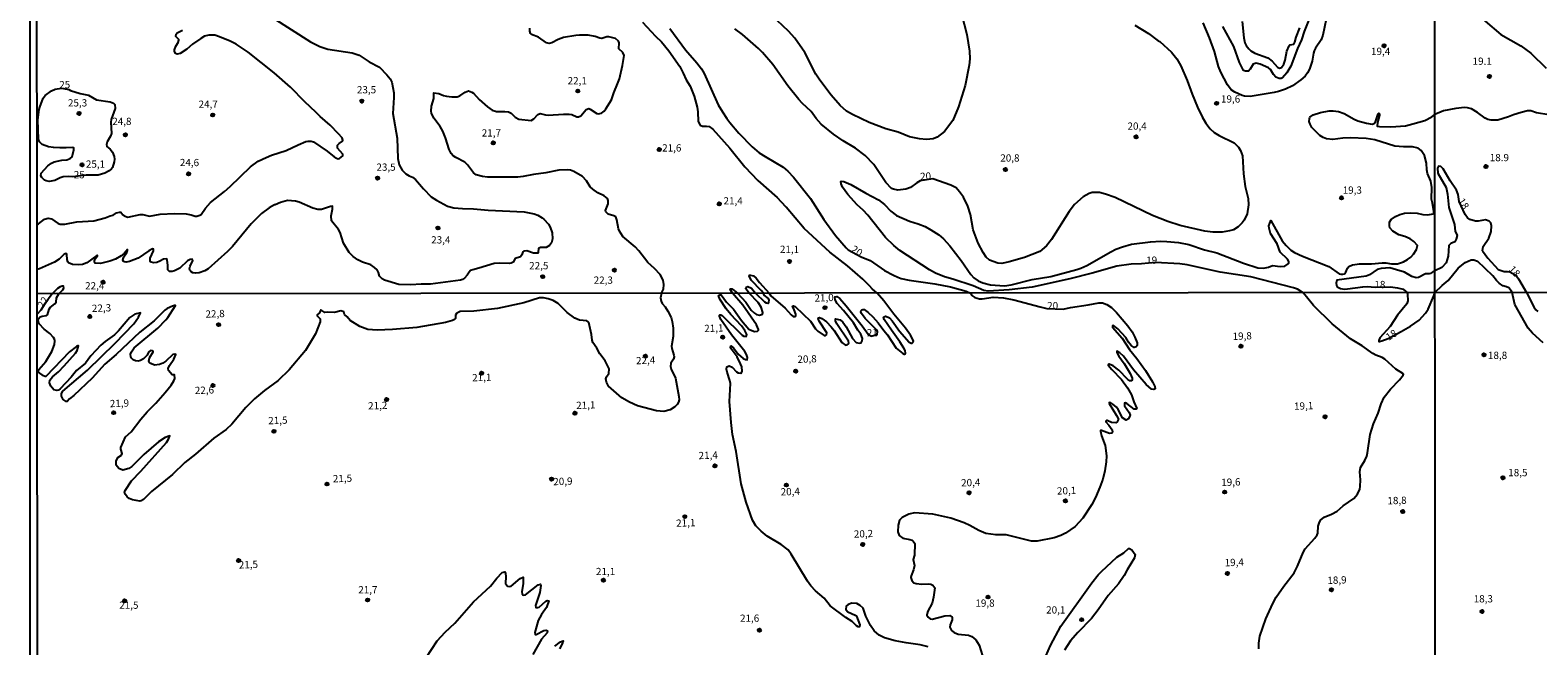
# Model space of a CAD drawing. Units: millimetres. Extents: x 190367 to 192778, y 1657663 to 1660436.
# Drawn here: x 190367 to 190886, y 1658650 to 1658862 of the extents above; entities that cross this region are included whole.
import ezdxf
from ezdxf.enums import TextEntityAlignment as Align

# ---------------------------------------------------------------- set-up
doc = ezdxf.new("R2010")
doc.units = ezdxf.units.MM
for name, color, linetype in [('IMAGEM', 7, 'Continuous'), ('V-CURVA_DE_NIVEL', 4, 'Continuous'), ('V-CURVA_MESTRA', 1, 'Continuous'), ('V-PONTO_DE_APARELHO', 80, 'Continuous'), ('V-TEXTO_DE_ALTIMETRIA', 2, 'Continuous'), ('X-LIMITE_1000', 7, 'Continuous'), ('X-LIMITE_5000', 6, 'Continuous')]:
    doc.layers.add(name, color=color, linetype=linetype)
picture_1 = doc.add_image_def('image1.jpg', size_in_pixel=(4016, 4621))

# ---------------------------------------------------------------- blocks, each defined once
blk = doc.blocks.new('805')
at = {"color": 0, "linetype": 'ByBlock', "lineweight": -2}
for radius in [0.562, 0.0806]:
    blk.add_circle((0, 0), radius, dxfattribs=at)

msp = doc.modelspace()

# ---------------------------------------------------------------- linework, layer by layer
at = {"layer": 'V-CURVA_DE_NIVEL'}
for points in [[(190685.9, 1658875.52), (190689.65, 1658860.65), (190690.59, 1658854.96), (190690.72, 1658852.33), (190690.5, 1658850.13), (190689.13, 1658843.08), (190686.78, 1658835.77), (190684.88, 1658831.07), (190682.01, 1658827.26), (190679.48, 1658825.27), (190678.11, 1658824.71), (190675.76, 1658824.46), (190673.41, 1658824.71), (190669.94, 1658825.44), (190665.97, 1658826.98), (190661.73, 1658828.18), (190656.05, 1658830.4), (190650.24, 1658833.07), (190648.23, 1658834.25), (190646.07, 1658836.17), (190642.9, 1658839.76), (190639.03, 1658844.87), (190637.62, 1658846.97), (190633.82, 1658854.45), (190630.46, 1658859.41), (190628.28, 1658861.78), (190624.33, 1658865.48)], [(190862.81, 1658869.86), (190873.6, 1658860.67), (190880.5, 1658856.78), (190883.96, 1658854.2), (190889.22, 1658849.09)], [(190450.26, 1658866.67), (190463.55, 1658858.1), (190466.76, 1658856.56), (190469.54, 1658855.64), (190477.92, 1658854.3), (190480.27, 1658853.53), (190483.73, 1658851.26), (190487.36, 1658849.38), (190489.88, 1658846.76), (190490.97, 1658845.39), (190491.59, 1658844.23), (190492.23, 1658840.6), (190492.28, 1658838.95), (190491.89, 1658833.46), (190493.37, 1658824.95), (190493.69, 1658817.99), (190494.09, 1658815.72), (190495.16, 1658813.94), (190496.38, 1658812.64), (190497.58, 1658811.93), (190498.65, 1658811.51), (190499.7, 1658810.69), (190502.43, 1658807.45), (190505.14, 1658804.77), (190506.94, 1658803.55), (190510.79, 1658801.54), (190512.97, 1658800.95), (190515.96, 1658800.69), (190519.68, 1658800.65), (190524.81, 1658800.13), (190537.17, 1658799.62), (190540.59, 1658798.94), (190541.87, 1658798.42), (190543.36, 1658797.57), (190543.98, 1658797.08), (190545.56, 1658795.29), (190546.16, 1658794.35), (190546.82, 1658792.34), (190546.95, 1658790.33), (190546.63, 1658788.87), (190545.93, 1658788), (190544.69, 1658787.31), (190542.77, 1658787.25), (190542.08, 1658786.99), (190542.04, 1658785.71), (190541.87, 1658785.33), (190540.41, 1658785.39), (190538.06, 1658786.11), (190537.03, 1658786.03), (190536.69, 1658785.84), (190536.31, 1658784.77), (190535.88, 1658784.13), (190534.06, 1658783.53), (190533.36, 1658782.29), (190532.72, 1658781.9), (190532.1, 1658781.75), (190528.83, 1658781.9), (190526.78, 1658781.73), (190521.52, 1658780.13), (190519.43, 1658779.66), (190518.72, 1658779.32), (190518.18, 1658778.81), (190517.54, 1658777.78), (190516.58, 1658776.71), (190515.92, 1658776.24), (190515.24, 1658776), (190504.85, 1658774.66), (190501.73, 1658774.7), (190498.09, 1658774.49), (190494.03, 1658774.57), (190489.07, 1658776), (190488.22, 1658776.45), (190487.38, 1658777.46), (190487, 1658778.74), (190486.55, 1658779.6), (190485.65, 1658780.43), (190484.31, 1658781.28), (190481.42, 1658782.22), (190479.92, 1658783.01), (190478.26, 1658784.15), (190476.87, 1658785.58), (190474.98, 1658788.83), (190473.77, 1658792.46), (190473.23, 1658793.53), (190470.82, 1658796.44), (190470.69, 1658798.15), (190471.14, 1658800.46), (190471.16, 1658801.5), (190470.39, 1658801.46), (190467.4, 1658800.43), (190466.12, 1658800.43), (190464.41, 1658800.8), (190459.66, 1658802.94), (190458.38, 1658803.23), (190455.6, 1658803.45), (190453.25, 1658802.85), (190451.37, 1658801.97), (190451.18, 1658802.01), (190449.28, 1658800.95), (190446.71, 1658799.02), (190443.12, 1658795.5), (190436.64, 1658787.65), (190434.99, 1658785.9), (190428.29, 1658780), (190427.13, 1658779.27), (190425.21, 1658778.53), (190423.93, 1658778.4), (190423.07, 1658778.53), (190422.43, 1658778.95), (190422.02, 1658779.47), (190421.91, 1658779.9), (190422.06, 1658780.88), (190423.03, 1658782.8), (190422.75, 1658783.23), (190422.09, 1658783.14), (190421.23, 1658782.69), (190418.58, 1658780.21), (190416.7, 1658779.23), (190415.85, 1658779), (190414.99, 1658779.04), (190414.37, 1658779.55), (190414.37, 1658781.22), (190414.2, 1658782.93), (190414.01, 1658783.42), (190412.92, 1658783.27), (190411.7, 1658782.54), (190410.63, 1658782.16), (190409.56, 1658782.03), (190408.71, 1658782.2), (190408.41, 1658782.4), (190408.3, 1658782.76), (190408.3, 1658783.62), (190409.45, 1658786.18), (190409.45, 1658786.76), (190409.18, 1658786.82), (190407.91, 1658786.16), (190404.18, 1658783.59), (190401.18, 1658782.5), (190400.11, 1658782.29), (190399.47, 1658782.33), (190399.15, 1658782.46), (190398.96, 1658783.06), (190399.28, 1658784.13), (190400.32, 1658785.63), (190400.56, 1658786.27), (190400.52, 1658786.63), (190399.34, 1658785.26), (190398.28, 1658784.4), (190396.4, 1658783.31), (190394.47, 1658782.54), (190391.27, 1658781.82), (190389.43, 1658781.88), (190389.15, 1658782.4), (190389.15, 1658782.76), (190389.42, 1658783.4), (190390.19, 1658784.38), (190390.19, 1658784.53), (190389.9, 1658784.53), (190386.48, 1658782.01), (190384.98, 1658781.48), (190383.7, 1658781.35), (190381.56, 1658781.39), (190380.23, 1658782.03), (190379.98, 1658782.31), (190379.72, 1658783.19), (190379.66, 1658784.94), (190379.42, 1658785.28), (190378.68, 1658785.05), (190376.95, 1658783.33), (190375.32, 1658782.27), (190370.19, 1658779.94), (190369.38, 1658779.77)], [(190577.95, 1658864.92), (190582.45, 1658860.09), (190584.49, 1658858.15), (190586.99, 1658855.05), (190590.75, 1658849.58), (190591.97, 1658847.31), (190592.93, 1658845.09), (190594.3, 1658842.87), (190595.77, 1658839.4), (190596.71, 1658835.68), (190596.97, 1658833.97), (190597.1, 1658830.72), (190597.8, 1658829.48), (190598.55, 1658829.1), (190600.01, 1658829.14), (190600.95, 1658828.95), (190602.21, 1658828.03), (190608, 1658821.53), (190613.21, 1658815.12), (190617.68, 1658810.33), (190624.35, 1658804.54)], [(190808.59, 1658868.6), (190805.9, 1658861.67), (190804.98, 1658858.85), (190803.61, 1658855.86), (190801.26, 1658849.79), (190799.94, 1658847.4), (190798.42, 1658845.77), (190797.89, 1658845.45), (190797.29, 1658845.49), (190796.16, 1658845.98), (190795.36, 1658846.88), (190794.31, 1658848.55), (190793.61, 1658849.15), (190790.75, 1658850.41), (190789.38, 1658850.83), (190788.27, 1658850.43), (190787.22, 1658848.68), (190786.64, 1658848.01), (190785.66, 1658847.99), (190785.02, 1658848.29), (190783.58, 1658851.03), (190781.6, 1658856.52), (190777.83, 1658863.43)], [(190784.51, 1658865.09), (190785.06, 1658859.45), (190785.47, 1658857.83), (190785.89, 1658856.89), (190786.75, 1658855.69), (190787.48, 1658855.02), (190788.87, 1658854.25), (190793.4, 1658852.63), (190794.87, 1658851.45), (190796.67, 1658849.42), (190797.38, 1658849.04), (190798.02, 1658849.25), (190798.89, 1658850.47), (190799.34, 1658851.8), (190799.94, 1658854.92), (190800.66, 1658856.72), (190800.96, 1658857.1), (190802.29, 1658857.35), (190802.69, 1658857.96), (190803.12, 1658859.79), (190804.34, 1658862.91)], [(190369.37, 1658795.2), (190369.87, 1658795.39), (190371.9, 1658797.06), (190373.18, 1658797.38), (190374.34, 1658797.21), (190376.65, 1658795.56), (190377.29, 1658795.33), (190378.87, 1658795.33), (190383.06, 1658796.14), (190388.96, 1658796.48), (190392.85, 1658797.46), (190394.6, 1658798.19), (190395.63, 1658798.45), (190396.74, 1658799.19), (190397.72, 1658799.52), (190398.25, 1658799.41), (190398.94, 1658798.51), (190399.36, 1658798.21), (190400.67, 1658797.76), (190404.9, 1658798.66), (190405.76, 1658798.62), (190408.07, 1658798.1), (190411.74, 1658798.79), (190416.7, 1658799.05), (190420.72, 1658798.92), (190422.47, 1658798.58), (190423.88, 1658798.1), (190424.4, 1658798.1), (190425.46, 1658798.42), (190425.85, 1658798.7), (190427.36, 1658800.82), (190429.14, 1658802.83), (190433.97, 1658806.59), (190435.92, 1658808.3), (190442.86, 1658815.07), (190445.51, 1658817.04), (190448.29, 1658818.34), (190450.09, 1658819.07), (190455.13, 1658820.65), (190459.32, 1658822.71), (190461.93, 1658823.78), (190462.78, 1658823.97), (190463.77, 1658823.97), (190464.58, 1658823.73), (190469.32, 1658820.48), (190471.72, 1658818.52), (190472.53, 1658818.03), (190473.04, 1658817.87), (190473.6, 1658817.98), (190474.67, 1658818.82), (190474.75, 1658819.48), (190472.85, 1658821.51), (190472.91, 1658822.54), (190473.47, 1658823.14), (190474.58, 1658823.93), (190474.64, 1658824.31), (190474.41, 1658825.08), (190473.25, 1658826.49), (190470.32, 1658829.42), (190466.86, 1658832.41), (190465.43, 1658833.91), (190461.58, 1658837.43), (190456.65, 1658842.46), (190451.03, 1658847.5), (190442.03, 1658854.58), (190437.99, 1658857.27), (190435.83, 1658858.4), (190432.22, 1658859.9), (190430.55, 1658860.37), (190428.54, 1658860.43), (190427.09, 1658860.05), (190425.74, 1658859.28), (190422.86, 1658857.33), (190420.93, 1658855.66), (190418.67, 1658854.08), (190417.6, 1658853.85), (190417.04, 1658854.15), (190416.7, 1658854.96), (190416.7, 1658855.39), (190417.17, 1658856.65), (190417.94, 1658857.87), (190418.19, 1658858.72), (190418.15, 1658858.98), (190417.17, 1658860), (190417.3, 1658860.82), (190417.64, 1658861.2), (190419.48, 1658862.16)], [(190584.48, 1658771.53), (190585.13, 1658772.97), (190585.3, 1658774.55), (190585, 1658776.09), (190584.02, 1658778.02), (190582.11, 1658780.05), (190579.8, 1658782.18), (190576.68, 1658786.1), (190575.36, 1658787.53), (190571.17, 1658791.03), (190569.95, 1658792.89), (190569.65, 1658793.75), (190569.1, 1658796.87), (190568.75, 1658797.81), (190568.07, 1658798.25), (190566.08, 1658798.72), (190565.31, 1658799.6), (190565.23, 1658799.99), (190566.06, 1658802.38), (190566.06, 1658803.49), (190565.82, 1658804.14), (190564.78, 1658805.12), (190562.56, 1658806.16), (190560.78, 1658807.36), (190559.88, 1658808.24), (190558.64, 1658810.21), (190557.23, 1658811.8), (190554.33, 1658813.47), (190553.15, 1658813.94), (190552.26, 1658814.07), (190549.09, 1658813.88), (190544.6, 1658813.04), (190540.37, 1658812.49), (190536.82, 1658811.72), (190534.99, 1658811.53), (190524.51, 1658811.51), (190522.76, 1658811.7), (190520.64, 1658812.36), (190519.74, 1658813.04), (190517.63, 1658815.81), (190516.71, 1658816.68), (190513.57, 1658818.3), (190512.69, 1658818.9), (190511.96, 1658819.72), (190511.3, 1658821.02), (190510.02, 1658825.08), (190509.12, 1658827.35), (190508.18, 1658828.93), (190506.06, 1658831.79), (190505.25, 1658833.59), (190505.1, 1658834.23), (190505.23, 1658835.94), (190506.04, 1658838.59), (190506.09, 1658840.51), (190507.71, 1658840.32), (190509.4, 1658839.59), (190510.36, 1658839.4), (190512.24, 1658839.19), (190514.04, 1658839.19), (190515.02, 1658839.51), (190516.86, 1658840.77), (190517.97, 1658841.2), (190519.08, 1658840.83), (190519.66, 1658840.45), (190521.67, 1658838.31), (190524.57, 1658835.7), (190526.13, 1658834.57), (190527.59, 1658834.1), (190530.5, 1658834.14), (190531.78, 1658833.97), (190532.65, 1658833.55), (190534.04, 1658832.18), (190535.37, 1658831.49), (190539.52, 1658831.06), (190540.46, 1658831.64), (190541.82, 1658833.07), (190542.68, 1658833.44), (190544.56, 1658832.94), (190545.46, 1658832.86), (190550.76, 1658833.24), (190552.7, 1658833.24), (190553.58, 1658833.12), (190555.29, 1658832.32), (190555.93, 1658832.32), (190556.68, 1658832.62), (190558.49, 1658834.81), (190559.4, 1658835.12), (190559.91, 1658834.99), (190562.22, 1658833.48), (190562.69, 1658833.35), (190563.84, 1658833.56), (190564.67, 1658834.25), (190565.31, 1658835.04), (190567.22, 1658838.16), (190568, 1658840.56), (190569.35, 1658843.63), (190569.95, 1658845.43), (190571.06, 1658849.96), (190571.64, 1658853.38), (190571.13, 1658854.43), (190569.78, 1658855.67), (190569.87, 1658857.74), (190569.67, 1658858.36), (190568.58, 1658859.24), (190566.32, 1658859.9), (190565.68, 1658859.85), (190563.88, 1658859.26), (190563.2, 1658859.36), (190561.66, 1658859.94), (190559.22, 1658860.37), (190556.27, 1658860.47), (190554.91, 1658860.35), (190550.67, 1658859.6), (190548.88, 1658858.94), (190546.66, 1658857.78), (190545.76, 1658857.57), (190544.88, 1658857.84), (190542.1, 1658859.75), (190539.73, 1658860.67), (190539.37, 1658861.05), (190539.15, 1658861.76), (190539.15, 1658862.83)], [(190805.5, 1658771.72), (190803.62, 1658772.95), (190802.21, 1658773.44), (190787.46, 1658777.18), (190776.98, 1658778.8), (190765.53, 1658781.28), (190763.05, 1658781.62), (190754.69, 1658782.16), (190749.8, 1658781.62), (190746.25, 1658781.58), (190741.37, 1658780.85), (190732.83, 1658778.44), (190725.09, 1658776.47), (190712.14, 1658773.67), (190704.27, 1658772.69), (190696.96, 1658772.23), (190695.55, 1658772.52), (190691.83, 1658774.06), (190684.82, 1658776.41), (190681.95, 1658777.22), (190678.83, 1658778.46), (190676.82, 1658779.57), (190666.57, 1658786.28), (190664.49, 1658788), (190661.65, 1658790.77), (190655.57, 1658798.45), (190653.95, 1658800.16), (190651.88, 1658801.99), (190648.65, 1658805.5), (190646.81, 1658808.07), (190646.34, 1658809.18), (190646.21, 1658809.99), (190646.34, 1658810.16), (190647.29, 1658809.97), (190649.72, 1658808.94), (190654.81, 1658805.99), (190659.26, 1658803.72), (190661.33, 1658802.14), (190663.44, 1658799.77), (190665.43, 1658798.34), (190669.9, 1658796.41), (190672.85, 1658795.47), (190675.29, 1658794.49), (190677.3, 1658793.38), (190679.99, 1658791.61), (190681.61, 1658790.24), (190683.81, 1658787.91), (190687.75, 1658782.78), (190691.01, 1658777.97), (190692.08, 1658776.82), (190693.54, 1658775.77), (190695.12, 1658775.08), (190697.81, 1658774.4), (190702.6, 1658774.1), (190704.95, 1658774.42), (190712.22, 1658776.28), (190718.55, 1658777.35), (190727.61, 1658779.74), (190728.89, 1658780.13), (190730.99, 1658781.07), (190739.25, 1658785.84), (190740.95, 1658786.67), (190743.34, 1658787.57), (190746.4, 1658788.42), (190752.92, 1658789.26), (190756.47, 1658789.47), (190758.56, 1658789.4), (190762.54, 1658788.98), (190766.13, 1658788.32), (190771.51, 1658786.54), (190775.79, 1658785.43), (190784.94, 1658781.92), (190789.96, 1658780.28), (190791.9, 1658780.13), (190793.63, 1658780.53), (190794.98, 1658781.07), (190797.63, 1658780.71), (190799.17, 1658780.85), (190800.41, 1658781.71), (190800.58, 1658781.95), (190800.58, 1658782.42), (190800.13, 1658783.32), (190797.63, 1658785.71), (190796.52, 1658788.57), (190794.31, 1658792.17), (190793.76, 1658793.92), (190793.74, 1658794.77), (190794.33, 1658796.63), (190798.27, 1658789.6), (190799.66, 1658787.93), (190801.31, 1658786.35), (190802.51, 1658785.6), (190805.28, 1658784.36), (190814.39, 1658780.73), (190817.98, 1658778.27), (190818.53, 1658778.08), (190819.18, 1658778.08), (190819.71, 1658778.18), (190820.2, 1658778.85), (190820.78, 1658780.15), (190821.29, 1658780.79), (190822.51, 1658781.3), (190824.95, 1658781.67), (190829.01, 1658781.71), (190832.73, 1658782.01), (190833.97, 1658781.97), (190835.98, 1658781.62), (190837.99, 1658781.69), (190840.04, 1658782.31), (190841.49, 1658783.12), (190842.6, 1658784), (190843.52, 1658785.03), (190844.61, 1658786.61), (190844.89, 1658787.95), (190843.65, 1658789.39), (190842.37, 1658790.32), (190840.51, 1658791.14), (190838.5, 1658791.67), (190836.42, 1658792.89), (190835.42, 1658794.05), (190835.25, 1658794.73), (190835.29, 1658796.06), (190835.82, 1658796.93), (190837.34, 1658798), (190838.8, 1658798.66), (190840.42, 1658799.07), (190842.47, 1658799.28), (190844.83, 1658799.09), (190846.79, 1658798.66), (190848.42, 1658798.51), (190850.28, 1658798.94), (190850.51, 1658799.26), (190850.51, 1658799.65), (190850.12, 1658802.6), (190849.76, 1658803.92), (190849.8, 1658807.94), (190849.53, 1658810.12), (190848.37, 1658812.77), (190848.11, 1658814.1), (190847.99, 1658816.32), (190847.35, 1658818.93), (190846.19, 1658820.72), (190845.13, 1658821.47), (190843.16, 1658821.94), (190840.04, 1658821.94), (190837.13, 1658822.21), (190830.16, 1658824.42), (190827.26, 1658824.89), (190821.87, 1658825.06), (190819.18, 1658824.93), (190815.8, 1658824.44), (190813.58, 1658824.76), (190812.38, 1658825.18), (190811.31, 1658825.83), (190808.53, 1658828.63), (190807.89, 1658829.78), (190807.63, 1658830.68), (190807.65, 1658831.58), (190807.87, 1658832.22), (190808.96, 1658833.01), (190811.44, 1658833.8), (190814.43, 1658834.36), (190815.84, 1658834.38), (190817.68, 1658834.08), (190819.69, 1658833.44), (190823.07, 1658831.47), (190824.39, 1658830.89), (190827.3, 1658830.06), (190829.31, 1658829.8), (190829.99, 1658829.95), (190830.35, 1658830.23), (190831.36, 1658833.33), (190831.61, 1658833.52), (190831.81, 1658833.31), (190831.87, 1658832.9), (190831.12, 1658830.34), (190830.97, 1658829.14), (190831.87, 1658828.97), (190835.76, 1658828.84), (190840.72, 1658829.25), (190843.33, 1658829.84), (190847.43, 1658831.08), (190849.83, 1658832.3), (190850.87, 1658833.05)], [(190890.12, 1658833), (190885.89, 1658833.62), (190883.96, 1658834.31), (190882.85, 1658834.33), (190880.67, 1658833.84), (190878.03, 1658833.02), (190876.23, 1658832.25), (190872.64, 1658831.19), (190870.25, 1658831.12), (190869.14, 1658831.4), (190868.24, 1658831.87), (190865.56, 1658833.8), (190863.5, 1658835.01), (190862.17, 1658835.4), (190861.06, 1658835.5), (190858.15, 1658835.14), (190853.92, 1658834.35), (190850.87, 1658833.05)], [(190867.32, 1658786.1), (190867.53, 1658787.67), (190869.47, 1658790.53), (190870.29, 1658792.84), (190870.44, 1658794.72), (190870.2, 1658795.83), (190869.65, 1658796.38), (190868.37, 1658796.79), (190865.8, 1658796.4), (190864.86, 1658796.4), (190862.94, 1658796.9), (190862.08, 1658797.47), (190861.38, 1658798.61), (190859.32, 1658803.18), (190858.9, 1658805.51), (190858.36, 1658807.07), (190856.14, 1658810.27), (190853.71, 1658814.38), (190852.98, 1658815.14), (190852.17, 1658815.33), (190851.81, 1658814.63), (190851.95, 1658812.92), (190854.75, 1658807.97), (190855.27, 1658805.7), (190855.65, 1658801.04), (190857.64, 1658795.27), (190857.84, 1658792.85), (190858.5, 1658791.79), (190858.56, 1658791.4), (190858.24, 1658790.15), (190857.81, 1658789.29), (190856.36, 1658788.65), (190855.67, 1658787.99), (190855.46, 1658784.29), (190854.82, 1658782.07), (190853.24, 1658780.42), (190850.91, 1658779.25)], [(190676.32, 1658649.71), (190673.6, 1658650.45), (190668.79, 1658651.09), (190665, 1658651.79), (190661.34, 1658652.88), (190659.48, 1658653.79), (190657.72, 1658655.24), (190656.46, 1658657.07), (190654.82, 1658660.31), (190653.95, 1658663.08), (190652.97, 1658664.01), (190651.76, 1658664.67), (190650.06, 1658664.84), (190648.78, 1658664.37), (190648.07, 1658663.71), (190647.95, 1658662.61), (190648.63, 1658661.78), (190651.16, 1658660.65), (190651.61, 1658660.31), (190652.8, 1658657.33), (190652.63, 1658656.69), (190652.18, 1658656.69), (190651.69, 1658656.94), (190650.14, 1658658.5), (190648.03, 1658659.86), (190642.6, 1658663.86), (190640.54, 1658666.57), (190637.5, 1658669.05), (190635.9, 1658670.76), (190634.75, 1658672.4), (190629.15, 1658681.7), (190628.09, 1658683.13), (190625.71, 1658685.02), (190620.9, 1658687.93), (190618.81, 1658689.57), (190616.96, 1658691.49), (190615.77, 1658693.36), (190613.62, 1658699.6), (190611.91, 1658705.94), (190610.19, 1658717.09), (190608.96, 1658722.93), (190608.44, 1658727.05), (190607.89, 1658734.29), (190608.23, 1658740.46), (190608.06, 1658741.48), (190607.08, 1658744.31), (190606.87, 1658745.44), (190607.02, 1658746.16), (190607.81, 1658746.57), (190608.87, 1658746.04), (190610.32, 1658744.46), (190610.87, 1658744.08), (190611.83, 1658743.99), (190612, 1658744.08), (190612.26, 1658744.72), (190612.11, 1658746.21), (190611.7, 1658747.23), (190610.49, 1658749.61), (190608.44, 1658752.44), (190608.19, 1658753.02), (190608.32, 1658753.38), (190609.3, 1658752.7), (190610.87, 1658750.59), (190612.59, 1658749.1), (190613.45, 1658748.67), (190613.96, 1658748.59), (190614.15, 1658749.44), (190613.77, 1658750.47), (190613.13, 1658751.53), (190608.59, 1658757.27), (190604.97, 1658762.51), (190604.42, 1658763.7), (190604.44, 1658764), (190604.61, 1658764.1), (190604.94, 1658764.1), (190605.42, 1658763.83), (190612.32, 1658757.08), (190612.79, 1658756.78), (190613.64, 1658756.61), (190613.85, 1658757.36), (190613.19, 1658758.7), (190612.04, 1658760.3), (190608.34, 1658764.23), (190606.8, 1658766.21), (190604.53, 1658769.53), (190604.08, 1658770.77), (190604.55, 1658771.04), (190605, 1658770.98), (190606.87, 1658768.47), (190609.28, 1658766), (190612.02, 1658762.13), (190614.57, 1658759.19), (190615.54, 1658758.66), (190616.51, 1658758.4), (190617.49, 1658758.53), (190617.88, 1658758.78), (190617.94, 1658759.04), (190617.15, 1658760.64), (190612.51, 1658767.45), (190608.89, 1658771.55), (190608.1, 1658772.84), (190608.23, 1658773.07), (190608.68, 1658773.03), (190609.54, 1658772.5), (190610.65, 1658771.56), (190613.48, 1658768.5), (190615.35, 1658765.71), (190616.47, 1658764.64), (190617.2, 1658764.25), (190618.26, 1658764.02), (190619.32, 1658764.34), (190619.34, 1658764.9), (190618.77, 1658766.73), (190617.79, 1658768.3), (190614.62, 1658771.56), (190613.57, 1658773.01), (190613.64, 1658773.68), (190614.24, 1658773.82), (190615.44, 1658773.29), (190616.42, 1658772.18), (190616.81, 1658771.56), (190619.96, 1658768.62), (190620.52, 1658768.21), (190621.11, 1658768.1), (190621.3, 1658768.1), (190621.47, 1658768.47), (190621.55, 1658769.19), (190621.32, 1658769.7), (190619.87, 1658770.83), (190619.58, 1658771.56), (190618.81, 1658772.54), (190615.35, 1658776.09), (190614.62, 1658777.5), (190614.75, 1658777.82), (190615.18, 1658777.82), (190616.16, 1658777.48), (190617.14, 1658776.78), (190618.23, 1658775.28), (190621.51, 1658771.56), (190622.11, 1658770.68), (190627.05, 1658766.38), (190629.13, 1658764.09), (190629.88, 1658763.51), (190630.52, 1658763.49), (190630.75, 1658763.85), (190630.73, 1658764.34), (190630.2, 1658765.87), (190629.56, 1658767.07), (190629.92, 1658767.21), (190630.54, 1658767.02), (190635.75, 1658761.92), (190637.56, 1658759.23), (190638.28, 1658758.47), (190640.56, 1658757), (190640.95, 1658756.95), (190641.27, 1658757.19), (190641.39, 1658757.85), (190638.81, 1658761.87), (190638.45, 1658762.89), (190638.58, 1658763.08), (190638.95, 1658763.17), (190639.71, 1658762.87), (190641.27, 1658761.7), (190642.88, 1658759.96), (190643.94, 1658758.66), (190646.63, 1658754.59), (190647.89, 1658753.63), (190648.4, 1658753.76), (190648.86, 1658754.1), (190649.05, 1658754.38), (190648.95, 1658755.02), (190644.84, 1658760.98), (190644.41, 1658762), (190644.4, 1658762.78), (190645.97, 1658762.38), (190646.97, 1658761.61), (190648.09, 1658759.96), (190650.22, 1658756), (190651.5, 1658754.59), (190652.57, 1658754.36), (190653.25, 1658754.51), (190653.65, 1658755.15), (190653.73, 1658755.91), (190653.1, 1658757.45), (190652.07, 1658758.77), (190650.56, 1658761.32), (190647.16, 1658765.58), (190644.99, 1658768.04), (190644.35, 1658769.32), (190644.18, 1658770.09), (190644.24, 1658770.3), (190644.82, 1658770.38), (190645.86, 1658769.7), (190648.14, 1658767.23), (190653.63, 1658760.3), (190655.67, 1658757.49), (190656.6, 1658756.71), (190658.75, 1658757.3), (190658.92, 1658758.35), (190658.5, 1658758.98), (190654.63, 1658762.8), (190653.41, 1658764.55), (190653.2, 1658765.19), (190653.24, 1658765.62), (190653.46, 1658765.87), (190653.84, 1658765.98), (190654.27, 1658765.93), (190655.65, 1658764.94), (190657.29, 1658763.38), (190659.12, 1658761.32), (190661.01, 1658758.68), (190662.31, 1658757.19), (190665.29, 1658752.68), (190667.57, 1658750.78), (190668.06, 1658750.59), (190668.34, 1658750.61), (190668.55, 1658750.89), (190668.36, 1658751.78), (190667.91, 1658752.64), (190666.59, 1658754.81), (190663.67, 1658758.77), (190661.16, 1658762.51), (190660.97, 1658763.26), (190661.63, 1658763.59), (190662.59, 1658763.34), (190662.99, 1658763.02), (190663.91, 1658762.04), (190666.52, 1658758.51), (190669.82, 1658754.72), (190670.49, 1658754.31), (190670.79, 1658754.31), (190671.08, 1658754.59), (190671.23, 1658754.98), (190670.85, 1658756.04), (190670.25, 1658757.11), (190668.48, 1658759.53), (190664.48, 1658764.3), (190661.12, 1658768.9), (190658.75, 1658771.6), (190657.03, 1658773.06), (190656.13, 1658774.15), (190653.85, 1658776.37), (190648.57, 1658780.96), (190642.5, 1658785.64), (190633.62, 1658793.85), (190627.43, 1658801.19), (190624.35, 1658804.54)], [(190867.32, 1658786.1), (190869.1, 1658783.58), (190872.65, 1658779.67)], [(190850.92, 1658771.76), (190853.43, 1658774.18), (190855.46, 1658775.89), (190858.94, 1658780.23), (190861.29, 1658782.13), (190863.45, 1658783.03), (190864.31, 1658783.03), (190865.6, 1658782.61)], [(190870.9, 1658777.48), (190865.6, 1658782.61)], [(190850.91, 1658779.25), (190850.65, 1658779.21), (190849.36, 1658778.29), (190848.95, 1658778.18), (190847.69, 1658778.25), (190845.21, 1658776.92), (190844.4, 1658776.84), (190842.95, 1658777.35), (190840.47, 1658778.85), (190837.69, 1658779.55), (190835.42, 1658780.32), (190832.39, 1658780.09), (190830.98, 1658779.74), (190828.33, 1658777.86), (190827.21, 1658777.43), (190817.17, 1658776.07), (190816.93, 1658775.02), (190817.01, 1658774.17), (190817.23, 1658773.78), (190818.36, 1658773.16), (190819.69, 1658772.99), (190820.84, 1658773.03), (190826.06, 1658773.8), (190827.56, 1658773.89), (190830.38, 1658773.67), (190835.59, 1658773.7), (190838.07, 1658773.42), (190839.95, 1658772.9), (190840.93, 1658772.14), (190841.3, 1658771.75)], [(190877.54, 1658771.78), (190877.22, 1658772.41), (190876.32, 1658773.35), (190875.57, 1658773.75), (190874.26, 1658774.14), (190873.02, 1658775.06), (190872.08, 1658775.93), (190870.9, 1658777.48)], [(190872.65, 1658779.67), (190874.73, 1658779.01), (190875.89, 1658779.08), (190876.72, 1658778.91), (190878.35, 1658778), (190879.12, 1658777.31), (190879.67, 1658776.56), (190882.44, 1658771.79)], [(190584.48, 1658771.53), (190584.18, 1658769.96), (190584.31, 1658768.85), (190584.71, 1658768), (190585.74, 1658766.81), (190586.69, 1658765.32), (190587.82, 1658763.15), (190588.18, 1658761.83), (190588.46, 1658759.53), (190588.5, 1658756.64), (190587.97, 1658753.32), (190587.99, 1658752.47), (190588.78, 1658750.17), (190588.82, 1658749.61), (190588.61, 1658748.81), (190587.74, 1658747.44), (190587.59, 1658746.34), (190587.84, 1658745.44), (190589.29, 1658742.29), (190590.5, 1658735.95), (190590.52, 1658734.8), (190590.29, 1658733.99), (190589.84, 1658733.18), (190589.06, 1658732.39), (190587.44, 1658731.35), (190585.27, 1658730.86), (190582.8, 1658731.03), (190576.25, 1658732.73), (190573.4, 1658734.03), (190570.82, 1658735.54), (190566.24, 1658739.53), (190565.47, 1658740.89), (190565.24, 1658742.1), (190565.5, 1658742.8), (190566.32, 1658743.87), (190566.43, 1658745.53), (190565.09, 1658748.21), (190563.26, 1658750.72), (190562.2, 1658752.64), (190560.83, 1658754.59), (190560.56, 1658755.4), (190560.35, 1658757.28), (190559.49, 1658761.45), (190559.26, 1658761.75), (190558.71, 1658762), (190556.24, 1658762.25), (190554.58, 1658762.95), (190552.03, 1658764.87), (190548.84, 1658768.02), (190547.13, 1658769.02), (190545.47, 1658769.64), (190543.81, 1658769.94), (190542.45, 1658769.92), (190537, 1658768.28), (190528.02, 1658766.27), (190519.81, 1658765.42), (190515.17, 1658765.25), (190514.61, 1658765.08), (190513.84, 1658764.53), (190513.54, 1658763.96), (190513.46, 1658762.85), (190513.16, 1658762.47), (190512.48, 1658762.1), (190510.02, 1658761.51), (190500.23, 1658759.72), (190491.75, 1658759), (190486.56, 1658758.83), (190483.28, 1658759), (190480.56, 1658760.06), (190477.26, 1658762.19), (190476.24, 1658763.41), (190475.32, 1658764.23), (190475.02, 1658765.19), (190473.96, 1658765.47), (190471.88, 1658764.89), (190469.41, 1658765), (190468.51, 1658764.89), (190467.15, 1658765.78), (190466.62, 1658764.74), (190465.87, 1658764.09), (190465.87, 1658763.72), (190466.83, 1658762.77), (190466.87, 1658761.66), (190465.3, 1658757.53), (190461.89, 1658751.83), (190456.21, 1658745.18), (190452.42, 1658741.54), (190447.66, 1658737.99), (190444.29, 1658735.18), (190441.31, 1658732.2), (190436.5, 1658726.5), (190434.52, 1658724.62), (190430.25, 1658721.6), (190423.95, 1658716.15), (190420.31, 1658713.26), (190416.07, 1658709.13), (190408.79, 1658703.26), (190406.05, 1658700.53), (190405.26, 1658700.04), (190404.71, 1658699.96), (190402.24, 1658700.34), (190401.13, 1658700.83), (190400.4, 1658701.45), (190399.79, 1658702.25), (190399.51, 1658702.95), (190399.7, 1658703.6), (190401.85, 1658706.9), (190405.13, 1658710.22), (190413.96, 1658720.11), (190414.69, 1658721.27), (190415.15, 1658722.41), (190413.52, 1658721.88), (190411.2, 1658720.35), (190406.09, 1658715.98), (190401.96, 1658711.92), (190400.94, 1658711.19), (190398.92, 1658710.64), (190397.51, 1658711.13), (190396.64, 1658712.33), (190396.62, 1658713.69), (190397.19, 1658714.97), (190398.49, 1658715.79), (190398.64, 1658716.29), (190398.24, 1658717.82), (190398.26, 1658718.45), (190399.77, 1658722.03), (190401.73, 1658723.77), (190405.11, 1658728.2), (190407.24, 1658730.69), (190410.26, 1658733.69), (190413.52, 1658737.31), (190415.52, 1658739.86), (190416.43, 1658741.36), (190416.77, 1658742.21), (190416.71, 1658743.48), (190415.9, 1658743.48), (190414.69, 1658744.91), (190414.5, 1658745.61), (190414.96, 1658746.68), (190416.45, 1658748.85), (190417.11, 1658750.46), (190416.84, 1658750.61), (190416.18, 1658750.46), (190413.77, 1658748.16), (190412.63, 1658747.42), (190411.56, 1658746.99), (190409.86, 1658746.82), (190408.56, 1658747.33), (190408.05, 1658747.72), (190407.9, 1658748.17), (190408.07, 1658749.27), (190409.39, 1658751.32), (190409.15, 1658751.72), (190408.41, 1658751.84), (190407.77, 1658751.23), (190407.3, 1658750.27), (190406.03, 1658748.97), (190405.01, 1658748.37), (190404.15, 1658748.18), (190403.3, 1658748.23), (190402.47, 1658748.61), (190401.85, 1658749.23), (190401.64, 1658749.66), (190401.55, 1658750.51), (190401.85, 1658751.4), (190402.85, 1658752.72), (190410.92, 1658759.57), (190413.71, 1658762.4), (190414.41, 1658763.21), (190417.03, 1658767.28), (190416.71, 1658767.34), (190416.07, 1658767.13), (190414.16, 1658766.27), (190413.35, 1658765.74), (190409.71, 1658762.08), (190404.77, 1658758.16), (190396.62, 1658750.5), (190392.66, 1658747.14), (190388.38, 1658742.25), (190382.06, 1658736.29), (190380.57, 1658735.14), (190379.78, 1658734.27), (190379.44, 1658734.22), (190378.4, 1658734.97), (190377.74, 1658736.12), (190377.82, 1658736.97), (190378.27, 1658737.82), (190386.72, 1658745.1), (190396.32, 1658754.29), (190402.66, 1658760.98), (190404.36, 1658763.28), (190405, 1658764.76), (190403.09, 1658764.32), (190401.35, 1658763.21), (190397.43, 1658758.61), (190395.98, 1658757.27), (190392.83, 1658754.93), (190391.36, 1658753.61), (190387.93, 1658749.93), (190386.06, 1658747.48), (190382.89, 1658744.91), (190381.1, 1658742.61), (190377.33, 1658738.61), (190376.78, 1658738.18), (190376.17, 1658738.01), (190375.19, 1658738.33), (190374.12, 1658739.57), (190373.61, 1658740.72), (190373.78, 1658741.65), (190374.65, 1658742.72), (190376.76, 1658744.5), (190378.72, 1658746.53), (190382.61, 1658750.93), (190383.19, 1658751.82), (190383.63, 1658753.38), (190383.4, 1658753.46), (190382.91, 1658753.21), (190380.53, 1658751.31), (190372.34, 1658742.88), (190372.12, 1658742.82), (190371.55, 1658743.05), (190369.8, 1658744.4), (190369.99, 1658745.27), (190372.33, 1658748.08), (190374.46, 1658751.49), (190375.34, 1658753.87), (190375.51, 1658755.15), (190375.42, 1658755.68), (190375.06, 1658756.34), (190373.72, 1658757.68), (190371.83, 1658759.12), (190370.14, 1658761.06), (190369.84, 1658761.57), (190369.74, 1658762.66), (190370.46, 1658763.38), (190371.08, 1658763.68), (190372.61, 1658763.87), (190372.99, 1658764.1), (190373.53, 1658766.04), (190373.87, 1658766.68), (190375.44, 1658767.95), (190375.89, 1658768.51), (190376.01, 1658770), (190376.9, 1658771.36), (190378.22, 1658772.67), (190378.54, 1658773.29), (190378.42, 1658773.97), (190377.97, 1658773.99), (190377.29, 1658773.8), (190376.41, 1658773.23), (190374.62, 1658771.35), (190372.01, 1658767.9), (190370.69, 1658765.68), (190369.4, 1658764.39)], [(190790.24, 1658649.07), (190790.24, 1658650.99), (190790.56, 1658653.46), (190792.71, 1658659.42), (190795.11, 1658664.74), (190796.24, 1658666.82), (190798.9, 1658670.61), (190802.42, 1658675.19), (190803.61, 1658677.59), (190805.48, 1658682.28), (190806.22, 1658683.55), (190809.59, 1658687.21), (190810.29, 1658688.28), (190810.53, 1658688.92), (190810.74, 1658691.3), (190811.01, 1658692.36), (190811.55, 1658693.43), (190812.72, 1658694.47), (190815.34, 1658695.4), (190817.23, 1658696.44), (190819.29, 1658698.32), (190822.96, 1658700.83), (190824.27, 1658702.36), (190825, 1658704.11), (190825.15, 1658704.96), (190825.27, 1658707.3), (190825, 1658710.07), (190825.23, 1658711.48), (190826.74, 1658713.94), (190827.44, 1658715.43), (190827.74, 1658716.54), (190828.66, 1658722.93), (190829.72, 1658726.59), (190831.34, 1658730.2), (190832.42, 1658733.4), (190833.47, 1658735.74), (190835.62, 1658738.5), (190838.75, 1658741.69), (190839.96, 1658743.29), (190840.04, 1658743.65), (190839.9, 1658743.86), (190837.49, 1658745.42), (190833.68, 1658748.85), (190832.71, 1658749.42), (190830.53, 1658750.25), (190829.47, 1658750.82), (190825.87, 1658753.46), (190821.85, 1658755.8), (190815.57, 1658760.95), (190809.08, 1658767.28), (190806.63, 1658770.32), (190805.5, 1658771.72)], [(190841.3, 1658771.75), (190841.47, 1658771.2), (190841.6, 1658768.98), (190841.26, 1658767.87), (190838.06, 1658763.94), (190835.53, 1658760.13), (190831.96, 1658756.21), (190831.55, 1658755.23), (190831.6, 1658754.97), (190831.77, 1658754.97), (190832.62, 1658755.12), (190834.77, 1658755.93), (190839.3, 1658758.31), (190842.54, 1658760.15), (190845.49, 1658762.32), (190847.71, 1658764.72), (190848.58, 1658766.09), (190850.48, 1658770.68), (190850.92, 1658771.76)], [(190888.22, 1658754.5), (190884.47, 1658757.8), (190883.06, 1658759.57), (190878.39, 1658767.67), (190877.54, 1658771.78)], [(190882.44, 1658771.79), (190885.05, 1658766.68), (190885.67, 1658765.87), (190886.42, 1658765.22)], [(190501.31, 1658642.92), (190507.24, 1658651.88), (190509.99, 1658654.8), (190513.25, 1658657.91), (190519.72, 1658665.21), (190525.51, 1658670.65), (190527.72, 1658673.46), (190529.61, 1658675.31), (190530, 1658675.52), (190530.51, 1658675.57), (190530.72, 1658675.04), (190530.87, 1658673.93), (190530.74, 1658671.59), (190531.38, 1658670.61), (190532.23, 1658670.52), (190532.72, 1658670.69), (190535.74, 1658673.25), (190536.85, 1658673.76), (190536.79, 1658671.59), (190536.32, 1658668.65), (190536.44, 1658667.97), (190536.79, 1658667.57), (190537.66, 1658667.65), (190541.96, 1658671.08), (190542.79, 1658671.31), (190542.89, 1658670.89), (190542.53, 1658668.48), (190541.04, 1658664.01), (190541.21, 1658663.29), (190541.85, 1658663.27), (190542.32, 1658663.46), (190544.66, 1658665.5), (190545.13, 1658665.67), (190545.7, 1658665.59), (190544.91, 1658663.33), (190543.15, 1658660.88), (190542.04, 1658658.82), (190540.89, 1658654.74), (190540.94, 1658654.03), (190541.26, 1658653.97), (190543.92, 1658655.35), (190544.77, 1658655.54), (190545.17, 1658655.29), (190545.04, 1658654.61), (190543.11, 1658652.37), (190540.19, 1658647.16)], [(190547.77, 1658650.03), (190549.73, 1658651.52), (190550.62, 1658651.77), (190550.47, 1658651.2), (190549.34, 1658649.12)]]:
    msp.add_lwpolyline(points, dxfattribs=at)
at = {"layer": 'V-CURVA_MESTRA'}
for points in [[(190813.45, 1658865.95), (190812.29, 1658860.39), (190811.67, 1658858.81), (190809.73, 1658855.94), (190809.32, 1658855.01), (190809.04, 1658854.24), (190808.6, 1658851.46), (190807.66, 1658848.68), (190807.01, 1658847.48), (190806.16, 1658846.35), (190804.7, 1658845.06), (190801.82, 1658843.01), (190799.47, 1658841.79), (190797.08, 1658841.03), (190795.49, 1658840.64), (190787.24, 1658839.27), (190785.28, 1658839.47), (190784.51, 1658839.7), (190782.03, 1658840.75), (190780.76, 1658841.62), (190779.44, 1658843.29), (190777.13, 1658847.65), (190776.32, 1658849.62), (190774.97, 1658854.75), (190773.24, 1658859.54), (190771.06, 1658864.67)], [(190587.37, 1658862.7), (190592.76, 1658855.41), (190596.67, 1658850.94), (190598.23, 1658848.81), (190599.13, 1658847.18), (190604.05, 1658836.45), (190605.46, 1658833.99), (190607.02, 1658831.77), (190608.04, 1658830.34), (190611.12, 1658826.7), (190615.67, 1658821.94), (190618.17, 1658819.93), (190620.14, 1658818.61), (190626.38, 1658814.93), (190628.02, 1658813.58), (190629.97, 1658811.51), (190635.79, 1658804.22), (190640.42, 1658796.91), (190644.38, 1658791.42), (190648.07, 1658787.22), (190648.8, 1658786.54), (190653.21, 1658784.1), (190656.35, 1658782.82), (190661.31, 1658779.4), (190664.39, 1658777.71), (190665.92, 1658777.07), (190667.08, 1658776.65), (190669.77, 1658776.09), (190678.62, 1658774.79), (190684.01, 1658773.8), (190689.39, 1658772.29), (190690.94, 1658771.62)], [(190747.51, 1658863.92), (190752.25, 1658861.01), (190755.54, 1658858.51), (190756.17, 1658858.19), (190760.16, 1658854.6), (190762.02, 1658852.29), (190763.35, 1658849.92), (190765.59, 1658844.83), (190767.24, 1658840.09), (190769.12, 1658835.68), (190770.72, 1658832.31), (190771.98, 1658830.12), (190773.46, 1658828.16), (190774.82, 1658826.9), (190776.64, 1658825.85), (190781.73, 1658823.39), (190783.24, 1658821.81), (190783.89, 1658820.68), (190784.59, 1658818.84), (190784.93, 1658812.64), (190785.59, 1658808.28), (190786.56, 1658804.22), (190786.73, 1658802.04), (190786.22, 1658798.88), (190785.23, 1658796.74), (190784.53, 1658795.75), (190783.18, 1658794.36), (190781.52, 1658793.43), (190780.1, 1658792.98), (190777.63, 1658792.59), (190774.42, 1658792.59), (190771.6, 1658792.93), (190763.13, 1658794.9), (190758.86, 1658796.22), (190753.6, 1658798.32), (190740.75, 1658804.56), (190737.44, 1658805.7), (190735.35, 1658806.23), (190732.87, 1658806.19), (190731.8, 1658805.91), (190729.79, 1658804.71), (190726.73, 1658802.08), (190724.9, 1658799.67), (190718.84, 1658790), (190717.05, 1658787.85), (190714.76, 1658785.88), (190709.53, 1658783.83), (190704.23, 1658782.33), (190701.75, 1658781.82), (190700.34, 1658781.86), (190697.52, 1658782.97), (190696.27, 1658784.02), (190695.27, 1658785.54), (190693.62, 1658788.75), (190691.81, 1658793.36), (190690.89, 1658798.66), (190690.06, 1658801.48), (190688.47, 1658804.61), (190687.13, 1658806.49), (190685.95, 1658807.81), (190684.2, 1658808.75), (190677.91, 1658810.89), (190673.63, 1658810.26), (190672.38, 1658809.59), (190670.24, 1658807.98), (190668.66, 1658807.38), (190665.92, 1658807.06), (190664.34, 1658807.34), (190663.74, 1658807.59), (190661.73, 1658809.73), (190657.67, 1658815.93), (190654.63, 1658819.03), (190651.34, 1658821.55), (190647.07, 1658823.99), (190643.71, 1658826.34), (190639.52, 1658829.78), (190637.79, 1658831.77), (190636.06, 1658834.1), (190632.96, 1658836.98), (190631.77, 1658838.29), (190627.98, 1658842.97), (190622.79, 1658850.3), (190619.22, 1658854.51), (190617.87, 1658855.82), (190612.4, 1658860.65), (190609.71, 1658862.63)], [(190375.6, 1658841.8), (190377.78, 1658842.18), (190380.33, 1658841.67), (190380.88, 1658841.35), (190384.21, 1658840.36), (190387.03, 1658839.79), (190389.86, 1658838.12), (190394.6, 1658837.41), (190395.73, 1658836.99), (190396.16, 1658836.54), (190396.22, 1658835.17), (190394.85, 1658831.41), (190394.77, 1658830.47), (190394.96, 1658826.54), (190394.64, 1658825.59), (190393.46, 1658823.67), (190393.27, 1658822.73), (190393.34, 1658822.09), (190394.56, 1658821.11), (190395.35, 1658820.12), (190395.9, 1658818.67), (190396.05, 1658817.69), (190395.97, 1658816.75), (190395.33, 1658814.86), (190395.05, 1658814.39), (190394.17, 1658813.67), (190392.72, 1658812.94), (190390.37, 1658812.21), (190386.28, 1658812.26), (190381.73, 1658811.59), (190380.07, 1658811.7), (190378.4, 1658811.61), (190377.29, 1658811.32), (190375.47, 1658810.42), (190373.57, 1658810.05), (190372.5, 1658810.2), (190371.9, 1658810.48), (190370.98, 1658811.4), (190370.7, 1658812), (190370.72, 1658812.86), (190373.09, 1658815.38), (190374.31, 1658816.36), (190375.3, 1658816.83), (190377.89, 1658817.39), (190379.64, 1658817.53), (190380.77, 1658817.94), (190381.43, 1658818.52), (190382.05, 1658820.94), (190382.05, 1658821.62), (190381.6, 1658821.79), (190379.42, 1658821.59), (190377.2, 1658821.59), (190375.02, 1658821.72), (190373.35, 1658822), (190371.17, 1658822.81), (190370.74, 1658823.11), (190370.19, 1658823.71), (190369.82, 1658824.57), (190369.63, 1658831.24), (190370.04, 1658834.79), (190370.3, 1658835.64), (190371.49, 1658838.68), (190372.13, 1658839.65), (190374.31, 1658841.28), (190375.6, 1658841.8)], [(190690.94, 1658771.62), (190691.41, 1658770.73), (190692.47, 1658770.04), (190693.98, 1658769.6), (190694.92, 1658769.56), (190698.71, 1658770.15), (190702.28, 1658769.92), (190705.86, 1658769.3), (190714.88, 1658766.81), (190717.24, 1658766.34), (190722.89, 1658766), (190725.35, 1658766.6), (190731.44, 1658767.53), (190735.14, 1658768.26), (190736.34, 1658768.26), (190737.87, 1658767.66), (190739.44, 1658766.59), (190741.25, 1658764.87), (190745.1, 1658760.32), (190746.57, 1658758.21), (190747.51, 1658756.47), (190748.34, 1658754.42), (190748.32, 1658753.57), (190748, 1658753.06), (190747.36, 1658752.85), (190746.27, 1658753.51), (190745.36, 1658754.72), (190744.47, 1658756.34), (190741.63, 1658759.3), (190740.13, 1658760.45), (190739.84, 1658760.36), (190740.3, 1658760.34), (190739.89, 1658760.27), (190739.89, 1658759.87), (190743.17, 1658756.08), (190745.66, 1658752.21), (190748.17, 1658749.1), (190751.21, 1658744.95), (190753.62, 1658741.06), (190754.4, 1658739.4), (190754.58, 1658738.67), (190754.04, 1658738.37), (190753.28, 1658738.55), (190751.4, 1658740.12), (190747.08, 1658745.14), (190743.68, 1658749.87), (190742.42, 1658751.04), (190741.29, 1658751.55), (190741.34, 1658751.15), (190742.04, 1658749.87), (190743.83, 1658747.4), (190745.98, 1658743.87), (190746.62, 1658742.25), (190746.66, 1658741.55), (190746.3, 1658741.33), (190745.78, 1658741.37), (190745.15, 1658741.82), (190742.04, 1658745.1), (190740.04, 1658746.57), (190738.72, 1658747.17), (190738.57, 1658747.17), (190738.38, 1658746.8), (190739.57, 1658745.29), (190742.89, 1658741.88), (190745, 1658739.02), (190746.4, 1658736.5), (190747.21, 1658734.12), (190748.23, 1658731.82), (190747.89, 1658731.63), (190747.34, 1658731.67), (190744.78, 1658733.59), (190744.27, 1658733.8), (190743.97, 1658733.69), (190743.93, 1658732.8), (190745.59, 1658730.44), (190745.91, 1658729.52), (190745.38, 1658728.29), (190744.51, 1658727.84), (190743.34, 1658728.6), (190741.8, 1658731.52), (190741.19, 1658732.35), (190740, 1658733.33), (190739.29, 1658733.76), (190738.66, 1658733.91), (190738.68, 1658733.58), (190741.23, 1658729.44), (190741.85, 1658728.12), (190741.49, 1658727.31), (190740.97, 1658726.88), (190739.44, 1658727.03), (190738.01, 1658727.73), (190737.8, 1658727.76), (190737.55, 1658727.48), (190737.57, 1658727.22), (190738.59, 1658726.14), (190739.72, 1658724.54), (190739.85, 1658723.73), (190739.63, 1658723.37), (190738.76, 1658723.2), (190736.04, 1658724.22), (190735.72, 1658724.22), (190735.66, 1658724.01), (190736.04, 1658722.41), (190737.29, 1658719.14), (190737.78, 1658715.52), (190737.7, 1658713.48), (190737.23, 1658710.33), (190736.46, 1658707.56), (190735.51, 1658704.79), (190733.97, 1658701.22), (190732.7, 1658698.83), (190729.67, 1658694.11), (190726.97, 1658691.23), (190723.65, 1658688.96), (190722.08, 1658688.15), (190719.74, 1658687.32), (190713.86, 1658686.19), (190711.9, 1658686.17), (190703.18, 1658688.3), (190699.65, 1658688.34), (190696.15, 1658688.85), (190693.77, 1658689.79), (190690.71, 1658691.51), (190688.73, 1658692.43), (190684.19, 1658694.13), (190677.89, 1658695.45), (190671.64, 1658695.87), (190669.68, 1658695.45), (190667.42, 1658694.26), (190666.52, 1658693.36), (190665.95, 1658691.72), (190665.87, 1658689.38), (190666.4, 1658688.08), (190667.64, 1658687.19), (190670.02, 1658686.78), (190670.79, 1658686.51), (190671.21, 1658686.17), (190671.7, 1658685.34), (190671.63, 1658681.38), (190671.12, 1658679.81), (190671.59, 1658677.81), (190671.25, 1658676.23), (190670.47, 1658674.27), (190670.4, 1658673.65), (190670.7, 1658672.61), (190671.36, 1658671.84), (190672.15, 1658671.57), (190674.11, 1658671.38), (190676.49, 1658671.5), (190677.3, 1658671.36), (190677.96, 1658671.02), (190678.6, 1658670.06), (190678.21, 1658666.82), (190677.7, 1658664.82), (190676.23, 1658662.06), (190675.96, 1658661.25), (190675.91, 1658660.69), (190676.36, 1658659.93), (190676.98, 1658659.35), (190677.68, 1658659.25), (190682.07, 1658660.44), (190683.81, 1658660.59), (190684.55, 1658660.03), (190684.62, 1658659.76), (190684.6, 1658659.07), (190683.96, 1658657.29), (190683.83, 1658656.48), (190684.34, 1658655.39), (190685.24, 1658654.74), (190686.66, 1658654.16), (190690.2, 1658653.73), (190691.34, 1658653.31), (190692.81, 1658652.13), (190693.92, 1658650.35), (190695.07, 1658646.69)], [(190716.05, 1658644.73), (190718.44, 1658650.18), (190721.99, 1658656.91), (190732.76, 1658671.85), (190734.93, 1658674.59), (190736.06, 1658675.76), (190741.33, 1658680.66), (190743.74, 1658682.19), (190745.32, 1658683.62), (190745.64, 1658683.64), (190746.49, 1658683.13), (190747.7, 1658681.53), (190747.38, 1658680.46), (190744.87, 1658676.32), (190743.87, 1658674.36), (190741.87, 1658671.48), (190738.35, 1658667.46), (190734.89, 1658662.48), (190732.55, 1658659.56), (190727.86, 1658654.71), (190725.42, 1658651.82), (190723.33, 1658648.56)]]:
    msp.add_lwpolyline(points, dxfattribs=at)
at = {"layer": 'X-LIMITE_1000'}
for p, q in [((190851.84, 1657663.14), (190849.53, 1660434.59)), ((192777.04, 1658773.2), (190369.39, 1658771.35))]:
    msp.add_line(p, q, dxfattribs=at)
at = {"layer": 'X-LIMITE_5000'}
msp.add_lwpolyline([(190367.93, 1660434.22), (190849.53, 1660434.63), (191331.14, 1660435.02), (191812.74, 1660435.39), (192294.34, 1660435.74), (192775.95, 1660436.07), (192776.31, 1659881.78), (192776.68, 1659327.49), (192777.04, 1658773.2), (192777.41, 1658218.91), (192777.77, 1657664.62), (192296.29, 1657664.29), (191814.81, 1657663.94), (191333.33, 1657663.57), (190851.84, 1657663.18), (190370.36, 1657662.77), (190369.88, 1658217.06), (190369.39, 1658771.35), (190368.9, 1659325.64), (190368.42, 1659879.93), (190367.93, 1660434.22)], dxfattribs=at)

# ---------------------------------------------------------------- block references
at = {"layer": 'V-PONTO_DE_APARELHO', "xscale": 0.999998301267624, "yscale": 0.999998301267624, "zscale": 0.999998301267624}
for p in [(190833.42, 1658856.79), (190869.67, 1658846.22), (190481.24, 1658837.72), (190555.65, 1658841.2), (190383.84, 1658833.47), (190429.89, 1658832.93), (190775.7, 1658836.95), (190399.77, 1658826.06), (190526.5, 1658823.33), (190747.96, 1658825.4), (190583.69, 1658821.04), (190384.85, 1658815.8), (190421.54, 1658812.64), (190702.95, 1658814.15), (190868.46, 1658815.18), (190486.68, 1658811.21), (190604.35, 1658802.31), (190818.73, 1658804.36), (190507.46, 1658794), (190628.57, 1658782.5), (190392.1, 1658775.33), (190543.56, 1658777.26), (190568.23, 1658779.49), (190640.77, 1658766.58), (190387.54, 1658763.49), (190431.9, 1658760.71), (190605.55, 1658756.42), (190578.92, 1658749.86), (190784.07, 1658753.28), (190867.81, 1658750.29), (190522.49, 1658743.99), (190630.7, 1658744.71), (190429.95, 1658739.77), (190489.77, 1658734.93), (190395.74, 1658730.4), (190554.63, 1658730.2), (190813.06, 1658729.01), (190450.96, 1658723.99), (190602.89, 1658712.08), (190874.35, 1658708), (190469.24, 1658705.83), (190546.59, 1658707.55), (190627.49, 1658705.49), (190690.44, 1658702.83), (190778.47, 1658703.08), (190723.63, 1658700.02), (190592.51, 1658694.58), (190839.85, 1658696.36), (190653.81, 1658685.02), (190438.79, 1658679.48), (190564.47, 1658672.71), (190779.42, 1658675.04), (190696.96, 1658666.92), (190815.26, 1658669.42), (190399.51, 1658665.58), (190483.22, 1658665.89), (190867.15, 1658661.93), (190729.21, 1658659.11), (190618.2, 1658655.46)]:
    msp.add_blockref('805', p, dxfattribs=at)

# ---------------------------------------------------------------- texts
at = {"layer": 'V-TEXTO_DE_ALTIMETRIA'}
for s, p in [('19,4', (190828.89, 1658852.81)), ('19.1', (190863.89, 1658849.43)), ('25', (190377, 1658841.35)), ('22,1', (190552.13, 1658842.71)), ('25,3', (190380, 1658835.08)), ('23,5', (190479.54, 1658839.61)), ('19,6', (190777.21, 1658836.43)), ('24,7', (190425, 1658834.62)), ('24,8', (190395.27, 1658828.71)), ('21,7', (190522.55, 1658824.73)), ('20,4', (190745, 1658827.08)), ('21,6', (190584.7, 1658819.57)), ('25,1', (190386.18, 1658813.99)), ('24,6', (190418.55, 1658814.53)), ('20,8', (190701.18, 1658816.1)), ('18.9', (190869.79, 1658816.24)), ('25', (190382, 1658810.35)), ('23,5', (190486.26, 1658812.94)), ('19,3', (190819.14, 1658805.03)), ('21,4', (190605.84, 1658801.33)), ('23,4', (190505.13, 1658787.9)), ('21,1', (190625.26, 1658784.64)), ('22,5', (190538.88, 1658779.01)), ('19', (190751.44, 1658780.9)), ('22,3', (190561.11, 1658774.02)), ('18', (190830.07, 1658772.51)), ('22,4', (190385.91, 1658772.08)), ('20', (190717.33, 1658765.24)), ('21', (190655.19, 1658755.92)), ('18,8', (190869.18, 1658748.14)), ('18,5', (190876.17, 1658707.73)), ('21,1', (190561.89, 1658673.68)), ('21,7', (190480.01, 1658667.39)), ('18,3', (190864.27, 1658664.27)), ('21,5', (190397.66, 1658662.08)), ('19,8', (190692.61, 1658662.79)), ('20,1', (190716.98, 1658660.44)), ('21,6', (190611.52, 1658657.59))]:
    msp.add_text(s, height=2.5, dxfattribs=at).set_placement(p, align=Align.BOTTOM_LEFT)
for s, rotation, p in [('20', 3, (190673.67, 1658809.73)), ('18', 303, (190858.04, 1658802.88)), ('20', 327, (190649.12, 1658785.46)), ('18', 313, (190875.55, 1658779.08)), ('21,0', 2, (190637.23, 1658767.84)), ('22', 56, (190372, 1658765.71)), ('22,3', 2, (190388.32, 1658764.3)), ('22,8', 2, (190427.44, 1658762.33)), ('21,1', 2, (190599.27, 1658757.37)), ('19,8', 2, (190781.28, 1658754.66)), ('18', 32, (190835.36, 1658754.45)), ('22,4', 2, (190575.76, 1658746.28)), ('20,8', 2, (190631.37, 1658746.75)), ('22,6', 2, (190423.77, 1658736.02)), ('21,1', 2, (190519.31, 1658740.4)), ('21,9', 2, (190394.49, 1658731.49)), ('21,2', 2, (190483.47, 1658730.71)), ('21,1', 2, (190555.15, 1658730.87)), ('21,5', 2, (190449.07, 1658725.61)), ('19,1', 2, (190802.44, 1658730.6)), ('21,4', 2, (190597.32, 1658713.59)), ('21,5', 2, (190471.33, 1658705.61)), ('20,9', 2, (190547.26, 1658704.62)), ('20,4', 2, (190625.59, 1658701.09)), ('20,4', 2, (190687.75, 1658704.21)), ('20,1', 2, (190720.78, 1658701.4)), ('19,6', 2, (190777.37, 1658704.35)), ('18,8', 2, (190834.61, 1658698.02)), ('21,1', 2, (190589.59, 1658690.31)), ('20,2', 2, (190650.81, 1658686.56)), ('21,5', 2, (190438.92, 1658675.93)), ('19,4', 2, (190778.54, 1658676.7)), ('18,9', 2, (190813.92, 1658670.61))]:
    msp.add_text(s, height=2.5, rotation=rotation, dxfattribs=at).set_placement(p, align=Align.BOTTOM_LEFT)

# ---------------------------------------------------------------- referenced raster images: frames only (the image files are external)
at = {"layer": 'IMAGEM'}
image = msp.add_image(picture_1, insert=(190366.98, 1657662.77), size_in_units=(2410.5, 2773.64), dxfattribs=at)
image.dxf.flags = 7

doc.saveas('drawing.dxf')
